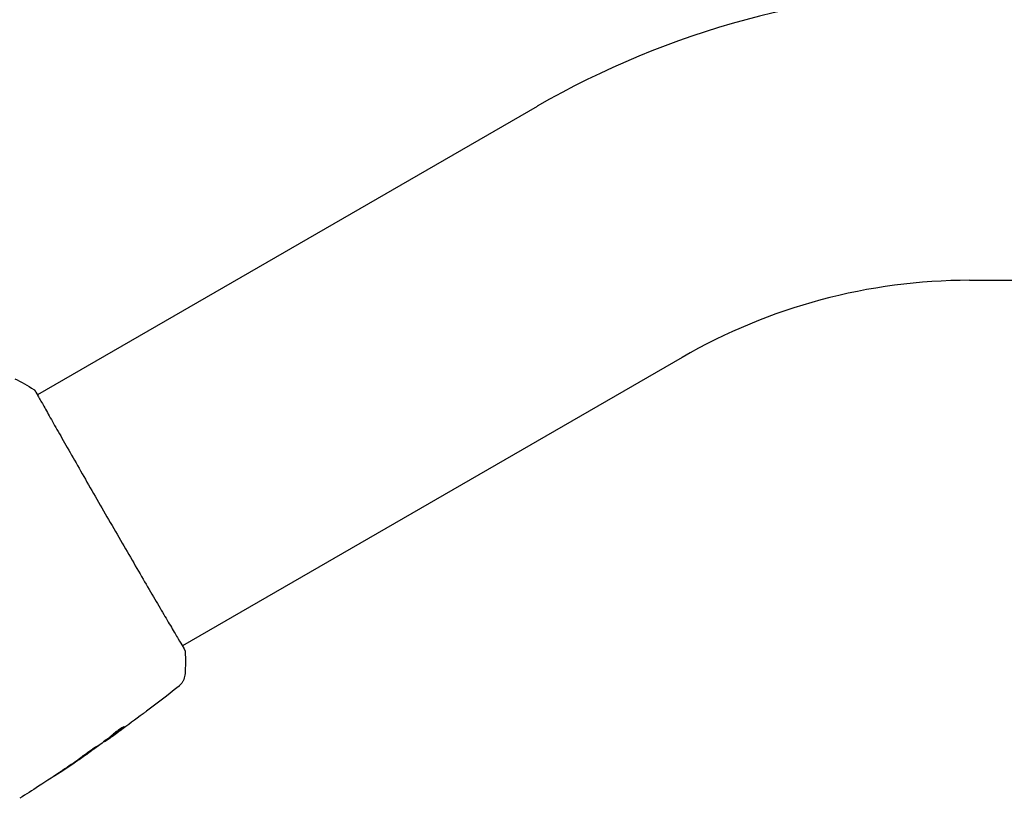
# Model space of a CAD drawing. Units: millimetres. Extents: x -11200 to 11200, y -11200 to 11200.
# Drawn here: x 2716 to 2880, y -9011 to -8882 of the extents above; entities that cross this region are included whole.
import ezdxf

# ---------------------------------------------------------------- set-up
doc = ezdxf.new("R2010")
doc.units = ezdxf.units.MM
doc.layers.add('2d', color=230, linetype='Continuous')

msp = doc.modelspace()

# ---------------------------------------------------------------- linework, layer by layer
at = {"layer": '2d'}
for p, q in [((2801.83, -8895.97), (2718.56, -8944.04)), ((2873.9, -8924.95), (4571.76, -8924.95)), ((2825.98, -8937.8), (2742.71, -8985.87)), ((2730.56, -9001.12), (2730.6, -9001.2)), ((2729.72, -9001.76), (2729.75, -9001.8)), ((2727.05, -9003.68), (2727.07, -9003.7))]:
    msp.add_line(p, q, dxfattribs=at)
for radius in [144.15, 95.85]:
    msp.add_arc((2873.9, -9020.8), radius, 90, 120, dxfattribs=at)
for points in [[(2714.78, -8941.35), (2715.86, -8941.9), (2716.92, -8942.5), (2717.95, -8943.14)], [(2717.95, -8943.14), (2717.95, -8943.14), (2717.95, -8943.14), (2717.95, -8943.14)], [(2742.74, -8985.86), (2742.9, -8986.16), (2743.02, -8986.39), (2743.08, -8986.53)], [(2743.18, -8986.85), (2743.23, -8988.07), (2743.22, -8989.27), (2743.15, -8990.48)], [(2743.15, -8990.48), (2743.15, -8990.48), (2743.15, -8990.48), (2743.15, -8990.48)], [(2742, -8992.68), (2740.26, -8994.05), (2738.51, -8995.4), (2736.74, -8996.73)], [(2736.15, -8997.17), (2734.88, -8998.12), (2733.61, -8999.05), (2732.33, -8999.98)], [(2732.88, -8999.46), (2732.88, -8999.46), (2732.88, -8999.46), (2732.88, -8999.46)], [(2730.56, -9001.13), (2730.5, -9001.17), (2730.44, -9001.22), (2730.38, -9001.26)], [(2730.67, -9001.02), (2730.66, -9001.03), (2730.64, -9001.04), (2730.63, -9001.05)], [(2731.07, -9000.88), (2731.36, -9000.68), (2731.65, -9000.47), (2731.94, -9000.26)], [(2729.01, -9002.3), (2728.08, -9002.96), (2727.14, -9003.62), (2726.2, -9004.27)], [(2729.14, -9002.2), (2729.11, -9002.22), (2729.06, -9002.26), (2729.01, -9002.3)], [(2729.72, -9001.76), (2729.72, -9001.76), (2729.72, -9001.76), (2729.72, -9001.76)], [(2729.75, -9001.8), (2729.75, -9001.81), (2729.8, -9001.78), (2729.89, -9001.72)], [(2725.61, -9004.67), (2724.67, -9005.31), (2723.72, -9005.94), (2722.77, -9006.57)], [(2725.3, -9004.91), (2725.6, -9004.7), (2725.88, -9004.51), (2726.15, -9004.33)], [(2725.84, -9004.52), (2725.76, -9004.57), (2725.68, -9004.62), (2725.61, -9004.67)], [(2726.2, -9004.27), (2726.09, -9004.34), (2725.96, -9004.43), (2725.84, -9004.52)], [(2721.91, -9007.16), (2723.05, -9006.42), (2724.17, -9005.67), (2725.3, -9004.91)]]:
    msp.add_open_spline(points, degree=3, dxfattribs=at)
for points, knots in [([(2717.95, -8943.14), (2717.97, -8943.15), (2717.99, -8943.17), (2718.01, -8943.19), (2718.02, -8943.2), (2718.04, -8943.21), (2718.05, -8943.22), (2718.06, -8943.24), (2718.07, -8943.25), (2718.09, -8943.27), (2718.1, -8943.28), (2718.14, -8943.34), (2718.19, -8943.4), (2718.34, -8943.63), (2718.45, -8943.8), (2718.58, -8944.03)], [0, 0, 0, 0, 0.08967, 0.08967, 0.177956, 0.177956, 0.300553, 0.300553, 0.549551, 0.549551, 1.295306, 1.295306, 3.533488, 3.533488, 6.484701, 6.484701, 6.484701, 6.484701]), ([(2718.13, -8943.33), (2718.13, -8943.33), (2718.13, -8943.34), (2718.14, -8943.35), (2718.16, -8943.38), (2718.18, -8943.42)], [1.447432, 1.447432, 1.447432, 1.447432, 1.889054, 1.889054, 3.147621, 3.147621, 3.147621, 3.147621]), ([(2718.18, -8943.42), (2718.19, -8943.43), (2718.2, -8943.45), (2718.24, -8943.52), (2718.28, -8943.59), (2718.48, -8943.91), (2718.67, -8944.25), (2719.19, -8945.16), (2719.52, -8945.75), (2720.29, -8947.12), (2720.74, -8947.91), (2721.72, -8949.65), (2722.27, -8950.61), (2723.44, -8952.67), (2724.07, -8953.78), (2725.39, -8956.09), (2726.09, -8957.31), (2727.52, -8959.8), (2728.26, -8961.09), (2729.75, -8963.68), (2730.51, -8964.99), (2732.01, -8967.59), (2732.76, -8968.89), (2734.23, -8971.42), (2734.96, -8972.66), (2736.34, -8975.04), (2737.01, -8976.18), (2738.26, -8978.33), (2738.85, -8979.34), (2739.93, -8981.18), (2740.43, -8982.02), (2741.3, -8983.49), (2741.68, -8984.14), (2742.32, -8985.21), (2742.57, -8985.64), (2742.85, -8986.13), (2742.93, -8986.26), (2743, -8986.39), (2743.01, -8986.41), (2743.02, -8986.45), (2743.03, -8986.46), (2743.06, -8986.51), (2743.07, -8986.54), (2743.1, -8986.58), (2743.1, -8986.6), (2743.11, -8986.6), (2743.11, -8986.6), (2743.11, -8986.6)], [0, 0, 0, 0, 0.496623, 0.496623, 1.987167, 1.987167, 6.316635, 6.316635, 10.937769, 10.937769, 15.471381, 15.471381, 19.988652, 19.988652, 24.507311, 24.507311, 29.023294, 29.023294, 33.541352, 33.541352, 38.059258, 38.059258, 42.574381, 42.574381, 47.095258, 47.095258, 51.611872, 51.611872, 56.131645, 56.131645, 60.6496, 60.6496, 65.167666, 65.167666, 69.691772, 69.691772, 71.965953, 71.965953, 72.434944, 72.434944, 72.78668, 72.78668, 73.842206, 73.842206, 74.810187, 74.810187, 74.890195, 74.890195, 74.890195, 74.890195]), ([(2743.08, -8986.53), (2743.1, -8986.57), (2743.12, -8986.6), (2743.14, -8986.65), (2743.14, -8986.66), (2743.15, -8986.68), (2743.15, -8986.69), (2743.16, -8986.72), (2743.17, -8986.73), (2743.17, -8986.76), (2743.17, -8986.77), (2743.18, -8986.8), (2743.18, -8986.82), (2743.18, -8986.85)], [0, 0, 0, 0, 1.255639, 1.255639, 1.881372, 1.881372, 2.195206, 2.195206, 2.356823, 2.356823, 2.443442, 2.443442, 2.537028, 2.537028, 2.537028, 2.537028]), ([(2743.15, -8990.48), (2743.13, -8990.81), (2743.06, -8991.13), (2742.88, -8991.58), (2742.81, -8991.73), (2742.64, -8992), (2742.55, -8992.12), (2742.38, -8992.33), (2742.3, -8992.41), (2742.2, -8992.51), (2742.17, -8992.54), (2742.11, -8992.59), (2742.08, -8992.61), (2742.04, -8992.65), (2742.02, -8992.67), (2742.01, -8992.68)], [0, 0, 0, 0, 0.972176, 0.972176, 1.453012, 1.453012, 1.923321, 1.923321, 2.282533, 2.282533, 2.439441, 2.439441, 2.635782, 2.635782, 2.847721, 2.847721, 2.847721, 2.847721]), ([(2742.01, -8992.68), (2742.01, -8992.68), (2742.01, -8992.68), (2742.01, -8992.68), (2742.01, -8992.68), (2742.01, -8992.68)], [0.005429455218, 0.005429455218, 0.005429455218, 0.005429455218, 0.0054332298, 0.0054332298, 0.005435116917, 0.005435116917, 0.005435116917, 0.005435116917]), ([(2736.74, -8996.73), (2736.69, -8996.76), (2736.64, -8996.8), (2736.45, -8996.94), (2736.3, -8997.06), (2736.15, -8997.17)], [0.0043831083, 0.0043831083, 0.0043831083, 0.0043831083, 0.0046081794, 0.0046081794, 0.0051931773, 0.0051931773, 0.0051931773, 0.0051931773]), ([(2732.73, -8999.46), (2732.59, -8999.57), (2732.45, -8999.67), (2732.13, -8999.92), (2731.95, -9000.06), (2731.41, -9000.48), (2731.04, -9000.75), (2730.67, -9001.02)], [0.000338811, 0.000338811, 0.000338811, 0.000338811, 0.001471609, 0.001471609, 0.002943218, 0.002943218, 0.005886436, 0.005886436, 0.005886436, 0.005886436]), ([(2730.73, -9001.11), (2731.09, -9000.84), (2731.46, -9000.56), (2732, -9000.15), (2732.18, -9000.01), (2732.54, -8999.73), (2732.72, -8999.59), (2732.9, -8999.44)], [0, 0, 0, 0, 0.002943213, 0.002943213, 0.004414819, 0.004414819, 0.005886426, 0.005886426, 0.005886426, 0.005886426]), ([(2733.01, -8999.32), (2733.01, -8999.32), (2732.98, -8999.32), (2732.89, -8999.36), (2732.82, -8999.4), (2732.66, -8999.49), (2732.57, -8999.55), (2732.36, -8999.69), (2732.24, -8999.77), (2732, -8999.94), (2731.87, -9000.03), (2731.63, -9000.21), (2731.52, -9000.3), (2731.3, -9000.47), (2731.2, -9000.56), (2731.03, -9000.7), (2730.96, -9000.76), (2730.91, -9000.81)], [0.000653992, 0.000653992, 0.000653992, 0.000653992, 0.001105677, 0.001105677, 0.001557361, 0.001557361, 0.002009045, 0.002009045, 0.002460729, 0.002460729, 0.002912414, 0.002912414, 0.003364098, 0.003364098, 0.003815782, 0.003815782, 0.004267466, 0.004267466, 0.004267466, 0.004267466]), ([(2732.9, -8999.44), (2732.94, -8999.41), (2732.97, -8999.38), (2733.01, -8999.34), (2733.01, -8999.33), (2733.01, -8999.32)], [0, 0, 0, 0, 0.0003269962, 0.0003269962, 0.0006539924, 0.0006539924, 0.0006539924, 0.0006539924]), ([(2730.91, -9000.81), (2730.77, -9000.94), (2730.62, -9001.06), (2730.33, -9001.3), (2730.18, -9001.41), (2729.73, -9001.75), (2729.44, -9001.98), (2729.14, -9002.2)], [0, 0, 0, 0, 0.001186164, 0.001186164, 0.002372329, 0.002372329, 0.004744657, 0.004744657, 0.004744657, 0.004744657]), ([(2729.89, -9001.72), (2729.92, -9001.7), (2729.97, -9001.66), (2730.12, -9001.56), (2730.21, -9001.49), (2730.53, -9001.27), (2730.79, -9001.08), (2731.07, -9000.88)], [0, 0, 0, 0, 0.000502189, 0.000502189, 0.001004378, 0.001004378, 0.002008757, 0.002008757, 0.002008757, 0.002008757]), ([(2730.89, -9001), (2730.82, -9001.06), (2730.76, -9001.1), (2730.66, -9001.17), (2730.63, -9001.19), (2730.58, -9001.22), (2730.62, -9001.19), (2730.73, -9001.11)], [0, 0, 0, 0, 0.00040527, 0.00040527, 0.000810539, 0.000810539, 0.001621079, 0.001621079, 0.001621079, 0.001621079]), ([(2732.33, -8999.98), (2732.06, -9000.18), (2731.8, -9000.36), (2731.3, -9000.71), (2731.09, -9000.87), (2730.89, -9001)], [0, 0, 0, 0, 0.00101414, 0.00101414, 0.002028279, 0.002028279, 0.002028279, 0.002028279]), ([(2728.84, -9002.36), (2728.84, -9002.35), (2728.83, -9002.36), (2728.78, -9002.39), (2728.75, -9002.41), (2728.66, -9002.46), (2728.61, -9002.5), (2728.48, -9002.58), (2728.4, -9002.63), (2728.16, -9002.79), (2727.96, -9002.92), (2727.54, -9003.21), (2727.31, -9003.36), (2726.98, -9003.6), (2726.86, -9003.68), (2726.64, -9003.84), (2726.54, -9003.91), (2726.33, -9004.06), (2726.23, -9004.13), (2726.04, -9004.26), (2725.95, -9004.33), (2725.79, -9004.44), (2725.72, -9004.49), (2725.6, -9004.58), (2725.55, -9004.62), (2725.46, -9004.69), (2725.43, -9004.71), (2725.39, -9004.75), (2725.38, -9004.76), (2725.38, -9004.76)], [0, 0, 0, 0, 0.000411281, 0.000411281, 0.000822563, 0.000822563, 0.001233844, 0.001233844, 0.001645125, 0.001645125, 0.002467688, 0.002467688, 0.003290251, 0.003290251, 0.003701532, 0.003701532, 0.004112814, 0.004112814, 0.004524095, 0.004524095, 0.004935376, 0.004935376, 0.005346658, 0.005346658, 0.005757939, 0.005757939, 0.00616922, 0.00616922, 0.006580502, 0.006580502, 0.006580502, 0.006580502]), ([(2725.38, -9004.76), (2725.38, -9004.76), (2725.39, -9004.76), (2725.44, -9004.73), (2725.48, -9004.71), (2725.61, -9004.63), (2725.74, -9004.54), (2725.98, -9004.38), (2726.07, -9004.32), (2726.26, -9004.19), (2726.36, -9004.12), (2726.58, -9003.98), (2726.69, -9003.9), (2726.91, -9003.75), (2727.02, -9003.67), (2727.25, -9003.52), (2727.36, -9003.44), (2727.58, -9003.28), (2727.69, -9003.21), (2727.9, -9003.06), (2728, -9002.99), (2728.18, -9002.86), (2728.27, -9002.79), (2728.43, -9002.68), (2728.5, -9002.63), (2728.63, -9002.54), (2728.68, -9002.5), (2728.8, -9002.4), (2728.85, -9002.36), (2728.84, -9002.36)], [0.006580502, 0.006580502, 0.006580502, 0.006580502, 0.006991683, 0.006991683, 0.007402865, 0.007402865, 0.008225229, 0.008225229, 0.008636411, 0.008636411, 0.009047592, 0.009047592, 0.009458774, 0.009458774, 0.009869956, 0.009869956, 0.010281138, 0.010281138, 0.010692319, 0.010692319, 0.011103501, 0.011103501, 0.011514683, 0.011514683, 0.011925865, 0.011925865, 0.012337047, 0.012337047, 0.01315941, 0.01315941, 0.01315941, 0.01315941]), ([(2727.03, -9003.73), (2724.3, -9005.62), (2721.53, -9007.46), (2717.69, -9009.92), (2716.65, -9010.59), (2715.59, -9011.24)], [0, 0, 0, 0, 10.001335, 10.001335, 13.738506, 13.738506, 13.738506, 13.738506]), ([(2726.15, -9004.33), (2726.29, -9004.23), (2726.42, -9004.15), (2726.64, -9003.99), (2726.74, -9003.92), (2726.9, -9003.82), (2726.96, -9003.77), (2727.05, -9003.72), (2727.07, -9003.7), (2727.07, -9003.7)], [0, 0, 0, 0, 0.000629883, 0.000629883, 0.001259766, 0.001259766, 0.001889648, 0.001889648, 0.002519531, 0.002519531, 0.002519531, 0.002519531]), ([(2722.77, -9006.57), (2722.63, -9006.66), (2722.48, -9006.76), (2722.26, -9006.91), (2722.19, -9006.96), (2722.04, -9007.05), (2721.97, -9007.1), (2721.76, -9007.24), (2721.64, -9007.32), (2721.43, -9007.46), (2721.34, -9007.52), (2721.26, -9007.58), (2721.24, -9007.59), (2721.21, -9007.61), (2721.2, -9007.62), (2721.2, -9007.62), (2721.21, -9007.62), (2721.24, -9007.6), (2721.26, -9007.59), (2721.41, -9007.49), (2721.64, -9007.35), (2721.91, -9007.16)], [0, 0, 0, 0, 0.000535151, 0.000535151, 0.000802726, 0.000802726, 0.001070302, 0.001070302, 0.001605452, 0.001605452, 0.002140603, 0.002140603, 0.002408178, 0.002408178, 0.002675754, 0.002675754, 0.002943329, 0.002943329, 0.003210905, 0.003210905, 0.004281206, 0.004281206, 0.004281206, 0.004281206])]:
    msp.add_open_spline(points, degree=3, knots=knots, dxfattribs=at)

doc.saveas('drawing.dxf')
